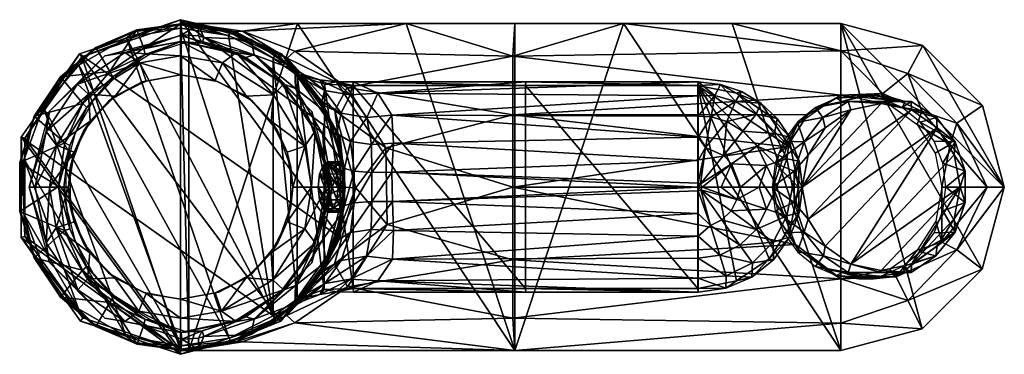
# Model space of a CAD drawing. Extents: x -21 to 106, y -22 to 22.
import ezdxf

# ---------------------------------------------------------------- set-up
doc = ezdxf.new("R2010")
doc.units = 0
for name, color, linetype in [('OBJECT__0', 253, 'CONTINUOUS'), ('OBJECT__2', 253, 'CONTINUOUS'), ('OBJECT__5', 253, 'CONTINUOUS'), ('OBJECT__7', 253, 'CONTINUOUS')]:
    doc.layers.add(name, color=color, linetype=linetype)

msp = doc.modelspace()

# ---------------------------------------------------------------- meshes
at = {"layer": 'OBJECT__0', "color": 253}
mesh = msp.add_polyface(dxfattribs=at)
corners = [(76.988297, -4.34674, 92.8414), (79.0121, -7.40128, 89.406303), (79.3256, -8.03949, 93.646202), (76.135399, 0, 92.547798), (84.8274, -11.7932, 92.32), (86.969597, -11.4585, 96.278297), (82.811501, -10.5487, 94.846603), (97.024902, -4.40332, 99.740601), (94.651703, -8.1262, 98.9235), (97.789803, -7.10375, 95.455498), (91.110497, -10.5693, 97.704102), (91.953102, -11.5501, 94.291), (97.803802, 0, 100.009003), (84.8274, 11.7932, 92.32), (80.576599, 9.3228, 90.434601), (82.828697, 10.5693, 94.852501), (91.127701, 10.5487, 97.709999), (95.250603, 9.75813, 94.975098), (90.240097, 12.0323, 93.8424), (94.613602, 8.03949, 98.910301), (86.969597, 11.4585, 96.278297), (98.856003, 5.45983, 95.4403), (96.950996, 4.34674, 99.715202), (79.287498, 8.1262, 93.633102), (77.871399, 5.16691, 88.600899), (76.914299, 4.40332, 92.816002), (93.423103, 14.5829, 98.061302), (103.029999, 10.4679, 107), (95.343903, 18.1733, 107), (99.739403, 8.19247, 98.066399), (84.827698, 21.007099, 107), (84.8274, 17.5075, 98.103699), (103.614998, 0, 100.310997), (105.830002, 0, 106.5), (93.413498, -14.5765, 98.074898), (99.744202, -8.08948, 98.144096), (102.963997, -10.558, 107), (95.270897, -18.211599, 107), (84.8274, -17.5075, 98.103699), (84.8274, -21.0023, 106.5), (15.0092, 21, 107), (42.938202, -21, 107), (1.04903, -21, 107), (56.890701, 21, 107), (70.851303, 21, 107), (42.930199, 21, 107), (28.9697, 21, 107), (1.04864, 21, 107), (0.000246, 21, 107), (-0.000001, -21, 107), (-12.6753, 16.7176, 107), (-20.029301, 6.26768, 107), (-12.5779, -16.8225, 107), (-20.016199, -6.35333, 107), (42.686699, -9.36233, 85.9748), (42.686699, 16.793301, 93.330498), (21.430201, -12.8095, 86.065201), (42.686699, -16.8577, 93.272903), (14.6677, -17.441799, 91.9599), (7.92766, -19.891899, 99.152199), (42.686699, 0, 83.647903), (42.686699, 9.2834, 86.004402), (7.93242, 20.018, 99.137199), (14.6956, 17.436701, 92.034203), (26.5483, -4.8365, 82.300903), (26.387501, 5.01551, 82.384903), (21.386999, 12.7747, 86.073997), (7.08938, -19.884199, 98.631798), (13.71, 16.556801, 89.439003), (19.8316, 9.83408, 82.528297), (7.0342, 19.9354, 98.428001), (22.515499, -0.108274, 79.7789), (19.762501, -9.88918, 82.577103), (13.6502, -16.521799, 89.511398), (6.57636, -19.806999, 96.675598), (12.5305, -16.968, 86.779099), (18.3615, -10.6359, 78.437202), (21.150801, -0.000122, 74.785301), (18.1644, 10.6177, 78.6334), (12.5302, 16.9659, 86.780197), (6.63627, 19.9739, 96.688904), (-12.9772, 17.115499), (-20.506201, 6.41678), (0, 21.5), (-20.4928, -6.50469), (-12.8773, -17.223101), (0, -21.5), (12.8773, -17.223101), (20.506201, 6.41678), (12.9772, 17.115499), (20.4928, -6.50469)]
mesh.append_faces([[corners[k] for k in face] for face in [(0, 1, 2), (0, 3, 1), (2, 1, 4), (4, 5, 6), (2, 4, 6), (7, 8, 9), (10, 5, 11), (12, 7, 9), (10, 11, 8), (9, 8, 11), (5, 4, 11), (13, 14, 15), (16, 17, 18), (19, 17, 16), (16, 18, 20), (12, 21, 22), (19, 21, 17), (21, 19, 22), (20, 18, 13), (14, 23, 15), (13, 15, 20), (23, 24, 25), (24, 23, 14), (25, 24, 3), (26, 27, 28), (29, 27, 26), (30, 31, 28), (31, 26, 28), (31, 13, 18), (29, 26, 17), (32, 33, 29), (21, 12, 32), (32, 29, 21), (17, 26, 18), (31, 18, 26), (29, 33, 27), (21, 29, 17), (34, 11, 4), (35, 36, 33), (34, 36, 35), (9, 32, 12), (35, 11, 34), (37, 38, 39), (37, 36, 34), (38, 34, 4), (11, 35, 9), (37, 34, 38), (9, 35, 32), (33, 32, 35), (30, 33, 36), (40, 41, 42), (27, 33, 28), (36, 37, 30), (28, 33, 30), (30, 37, 39), (43, 44, 39), (39, 44, 30), (43, 41, 45), (41, 43, 39), (46, 41, 40), (46, 45, 41), (47, 40, 42), (48, 47, 42), (48, 42, 49), (48, 49, 50), (49, 51, 50), (52, 53, 49), (49, 53, 51), (4, 1, 54), (31, 55, 13), (56, 57, 54), (4, 57, 38), (58, 41, 57), (39, 38, 41), (59, 41, 58), (42, 41, 59), (4, 54, 57), (1, 60, 54), (24, 60, 3), (60, 1, 3), (24, 14, 61), (24, 61, 60), (40, 62, 46), (61, 14, 13), (47, 62, 40), (45, 46, 55), (62, 63, 46), (45, 55, 43), (55, 31, 43), (55, 61, 13), (44, 43, 31), (44, 31, 30), (41, 38, 57), (58, 57, 56), (56, 54, 64), (54, 60, 64), (64, 60, 65), (60, 61, 65), (65, 61, 66), (66, 61, 55), (66, 55, 63), (55, 46, 63), (67, 49, 42), (66, 63, 68), (66, 68, 69), (62, 47, 70), (70, 68, 62), (69, 71, 65), (63, 62, 68), (47, 48, 70), (66, 69, 65), (64, 65, 71), (72, 64, 71), (64, 72, 56), (56, 72, 73), (74, 67, 73), (67, 58, 73), (74, 49, 67), (58, 67, 59), (67, 42, 59), (73, 75, 74), (72, 76, 75), (56, 73, 58), (75, 73, 72), (71, 77, 76), (76, 72, 71), (69, 78, 77), (77, 71, 69), (78, 68, 79), (78, 69, 68), (79, 70, 80), (79, 68, 70), (70, 48, 80), (81, 50, 51), (82, 81, 51), (50, 81, 83), (48, 50, 83), (51, 53, 82), (53, 52, 84), (84, 82, 53), (49, 85, 52), (84, 52, 85), (49, 86, 85), (86, 84, 85), (87, 82, 86), (84, 86, 82), (83, 88, 89), (81, 82, 87), (90, 88, 83), (81, 87, 90), (90, 83, 81), (80, 89, 79), (83, 80, 48), (90, 77, 88), (78, 89, 88), (87, 74, 75), (76, 87, 75), (49, 74, 86), (87, 86, 74), (77, 90, 76), (87, 76, 90), (89, 78, 79), (77, 78, 88), (80, 83, 89)]])
at = {"layer": 'OBJECT__2', "color": 253}
mesh = msp.add_polyface(dxfattribs=at)
corners = [(-16.8363, 0, 110.295998), (-14.3983, 0, 113.192001), (-15.9704, -5.25089, 110.295998), (-4.43127, -13.6913, 113.192001), (0.000002, -14.3983, 113.192001), (0.000002, -16.8363, 110.295998), (-8.45603, -11.6649, 113.192001), (-5.36191, -15.9631, 110.295998), (-11.945, -11.8333, 110.295998), (0.000003, -18.6975, 107), (-11.649, -8.46722, 113.192001), (-13.6934, -4.45541, 113.192001), (-13.2203, -13.2238, 107), (-18.700001, 0, 107), (-17.273701, -7.16362, 107), (-7.15248, -17.277599, 107), (0.000002, 16.8363, 110.295998), (0.000002, 14.3983, 113.192001), (-5.25089, 15.9704, 110.295998), (-13.6721, 4.48236, 113.192001), (-11.6354, 8.47652, 113.192001), (-15.9631, 5.36191, 110.295998), (-11.8333, 11.945, 110.295998), (-8.42337, 11.671, 113.192001), (-4.42902, 13.6115, 113.192001), (-13.2297, 13.2151, 107), (0.000003, 18.6984, 107), (-7.17007, 17.270901, 107), (-17.2817, 7.14315, 107), (16.8363, 0, 110.295998), (14.3983, 0, 113.192001), (15.9704, 5.25089, 110.295998), (4.43127, 13.6913, 113.192001), (8.45604, 11.6649, 113.192001), (5.36191, 15.9631, 110.295998), (11.945, 11.8333, 110.295998), (11.6491, 8.46722, 113.192001), (13.6934, 4.45541, 113.192001), (13.2127, 13.2318, 107), (18.697701, -0.000001, 107), (17.275999, 7.15674, 107), (7.14389, 17.280701, 107), (-14.1794, 2.49169, 135.626999), (-12.4759, 7.19277, 135.626999), (-9.26288, 11.0294, 135.626999), (-4.93056, 13.4948, 135.626999), (0.000002, 14.3983, 135.626999), (-14.1771, -2.50733, 135.626999), (-12.4573, -7.20769, 135.626999), (-9.24839, -11.0297, 135.626999), (-4.90556, -13.4644, 135.626999), (0.000002, -14.3983, 135.626999), (4.90557, 13.4644, 135.626999), (14.1771, 2.50733, 135.626999), (9.24839, 11.0297, 135.626999), (11.6354, -8.47652, 113.192001), (9.26289, -11.0294, 135.626999), (12.4759, -7.19277, 135.626999), (14.1794, -2.49169, 135.626999), (13.6721, -4.48236, 113.192001), (4.42903, -13.6115, 113.192001), (4.93056, -13.4948, 135.626999), (8.42337, -11.671, 113.192001), (12.4573, 7.20769, 135.626999), (13.2271, -13.2154, 107), (5.25089, -15.9704, 110.295998), (11.8333, -11.945, 110.295998), (15.9631, -5.36191, 110.295998), (7.15394, -17.2775, 107), (17.2749, -7.15956, 107), (0.000002, 19.450001, 107), (9.7335, 16.8384, 107), (-19.450001, 0, 107), (-16.8477, -9.7158, 107), (-16.8384, 9.7335, 107), (-9.7158, 16.8477, 107), (16.8477, 9.7158, 107), (19.450001, 0, 107), (16.8384, -9.7335, 107), (9.71581, -16.8477, 107), (-9.73349, -16.8384, 107)]
mesh.append_faces([[corners[k] for k in face] for face in [(0, 1, 2), (3, 4, 5), (6, 7, 8), (7, 6, 3), (7, 3, 5), (9, 7, 5), (2, 10, 8), (10, 2, 11), (12, 2, 8), (2, 1, 11), (13, 0, 14), (0, 2, 14), (2, 12, 14), (15, 12, 8), (6, 8, 10), (8, 7, 15), (9, 15, 7), (16, 17, 18), (19, 1, 0), (20, 21, 22), (21, 20, 19), (21, 19, 0), (13, 21, 0), (18, 23, 22), (23, 18, 24), (25, 18, 22), (18, 17, 24), (26, 16, 27), (16, 18, 27), (18, 25, 27), (28, 25, 22), (20, 22, 23), (22, 21, 28), (13, 28, 21), (29, 30, 31), (32, 17, 16), (33, 34, 35), (34, 33, 32), (34, 32, 16), (26, 34, 16), (31, 36, 35), (36, 31, 37), (38, 31, 35), (31, 30, 37), (39, 29, 40), (29, 31, 40), (31, 38, 40), (41, 38, 35), (33, 35, 36), (35, 34, 41), (26, 41, 34), (42, 1, 19), (19, 20, 43), (43, 42, 19), (23, 44, 20), (43, 20, 44), (45, 23, 24), (23, 45, 44), (46, 45, 24), (46, 24, 17), (42, 47, 1), (48, 11, 47), (1, 47, 11), (48, 10, 11), (10, 49, 6), (49, 10, 48), (50, 3, 6), (6, 49, 50), (50, 51, 3), (51, 4, 3), (32, 52, 46), (30, 53, 37), (54, 33, 36), (55, 56, 57), (58, 59, 57), (60, 61, 62), (56, 62, 61), (51, 60, 4), (60, 51, 61), (55, 57, 59), (55, 62, 56), (30, 58, 53), (30, 59, 58), (37, 53, 63), (54, 36, 63), (37, 63, 36), (52, 32, 33), (54, 52, 33), (46, 17, 32), (64, 65, 66), (55, 67, 66), (62, 66, 65), (5, 68, 9), (29, 39, 67), (59, 67, 55), (29, 59, 30), (62, 65, 60), (67, 59, 29), (5, 4, 65), (65, 64, 68), (4, 60, 65), (5, 65, 68), (69, 64, 66), (55, 66, 62), (66, 67, 69), (39, 69, 67), (27, 70, 26), (70, 71, 41), (72, 28, 13), (72, 14, 73), (72, 74, 28), (75, 25, 74), (74, 25, 28), (70, 27, 75), (75, 27, 25), (70, 41, 26), (76, 38, 71), (71, 38, 41), (77, 40, 76), (76, 40, 38), (77, 69, 39), (77, 39, 40), (77, 78, 69), (79, 64, 78), (78, 64, 69), (9, 68, 79), (79, 68, 64), (9, 80, 15), (73, 12, 80), (80, 12, 15), (72, 13, 14), (73, 14, 12)]])
at = {"layer": 'OBJECT__5', "color": 253}
mesh = msp.add_polyface(dxfattribs=at)
corners = [(0.050956, 20.855499, 137.923996), (0.016661, 20.975201, 109.125), (2.30814, 20.869699, 108.000999), (-8.71162, 14.1672, 115.725998), (-4.56224, 17.0268, 113.695999), (-9.08054, 14.8545, 113.588997), (-12.5763, 10.7269, 115.305), (0.087126, 18.679199, 111.421997), (-4.7304, 17.827299, 111.455002), (0.145695, 19.541, 109.061996), (2.78824, 18.478901, 110.099998), (2.30814, 19.429701, 108.000999), (2.96514, 19.2248, 108), (-11.1954, 11.1539, 134.020004), (-7.93777, 14.6029, 134.399994), (-3.92131, 17.119499, 134.867004), (0.584493, 18.5592, 135.391006), (-5.61194, 20.2076, 111.887001), (-10.8792, 17.9065, 114.472), (-5.79367, 20.0217, 137.278), (-11.185, 17.5762, 136.636993), (-6.95281, 19.188101, 137.572998), (-0.003298, 20.4053, 138.417999), (6.15, 19.450001, 139.166), (11.8917, -16.567801, 139.863998), (-13.0783, 15.6726, 136.828003), (-0.003426, -20.4053, 138.417999), (-17.653, 10.2604, 136.272003), (6.24339, -19.420099, 139.177002)]
mesh.append_faces([[corners[k] for k in face] for face in [(0, 1, 2), (3, 4, 5), (5, 6, 3), (7, 8, 4), (5, 4, 8), (7, 9, 8), (10, 11, 9), (11, 10, 12), (9, 7, 10), (3, 13, 14), (14, 15, 4), (4, 3, 14), (4, 15, 7), (15, 16, 7), (16, 10, 7), (2, 11, 12), (5, 17, 18), (9, 2, 1), (17, 5, 8), (17, 8, 1), (8, 9, 1), (9, 11, 2), (19, 20, 18), (19, 17, 0), (17, 19, 18), (0, 17, 1), (20, 19, 21), (21, 19, 22), (19, 0, 22), (0, 23, 22), (21, 22, 24), (25, 26, 27), (28, 25, 21)]])
mesh = msp.add_polyface(dxfattribs=at)
corners = [(18.3262, 2.81578, 122.815002), (17.855301, 1.64123, 121.709), (19.599701, -2.80665, 125.805), (17.686001, 0, 121.311996), (18.959499, 3.25, 124.302002), (20.232901, 0, 127.292), (20.8974, 1.67422, 120.456001), (19.153999, 0, 120.686996), (17.809401, 11.0024, 128.550995), (14.667, 15.0365, 107.986), (18.6681, 9.63594, 107.982002), (15.5217, 14.0183, 131.182007), (19.7915, 6.82865, 128.287994), (18.469299, 2.94584, 110.082001), (18.4629, -2.93205, 110.082001), (19.465401, -0.005011, 107.981003), (16.593599, 8.51289, 110.084), (18.257099, 6.74626, 107.982002), (14.7805, 12.6577, 107.986), (13.1277, 13.2382, 110.087997), (17.9433, 5.08462, 124.975998), (18.3067, 3.6334, 121.251999), (16.6784, 8.2392, 137.238998), (12.7235, 13.5606, 136.779007), (17.1245, 7.30244, 135.104004), (17.861401, 5.24964, 134.251999), (18.131901, 10.9678, 132.427002), (20.059, 6.86915, 131.376007), (15.9663, 13.7929, 135.529999), (20.634199, 9.47617, 134.960007), (18.5047, 12.3831, 136.934998), (14.9698, 14.3632, 140.238007), (14.9718, -14.4104, 140.238007), (11.8917, 16.567699, 139.863998), (11.8917, -16.567801, 139.863998), (-0.003298, 20.4053, 138.417999), (6.15, 19.450001, 139.166), (18.4709, 13.2246, 140.664001), (18.451099, -13.1816, 140.660995)]
mesh.append_faces([[corners[k] for k in face] for face in [(0, 1, 2), (2, 1, 3), (4, 0, 5), (6, 1, 0), (3, 1, 7), (8, 9, 10), (8, 11, 9), (12, 8, 10), (13, 14, 15), (16, 13, 17), (15, 17, 13), (16, 18, 19), (18, 16, 17), (20, 21, 13), (19, 22, 16), (23, 22, 19), (24, 20, 16), (16, 22, 24), (7, 14, 13), (13, 21, 7), (24, 25, 20), (13, 16, 20), (10, 18, 17), (10, 9, 18), (26, 11, 8), (27, 26, 8), (11, 26, 28), (26, 29, 30), (28, 26, 30), (31, 32, 33), (34, 35, 36), (31, 37, 38), (36, 33, 34)]])
mesh = msp.add_polyface(dxfattribs=at)
corners = [(12.2064, 16.9377, 139.401993), (14.667, 15.0365, 107.986), (13.6921, 15.7625, 135.113998), (15.5217, 14.0183, 131.182007), (6.42937, 19.8501, 138.748993), (9.05783, 18.948601, 107.992996), (2.30814, 20.869699, 108.000999), (0.050956, 20.855499, 137.923996), (9.4697, 16.996, 107.992996), (8.36991, 16.6609, 110.094002), (13.1277, 13.2382, 110.087997), (14.7805, 12.6577, 107.986), (2.96514, 19.2248, 108), (2.78824, 18.478901, 110.099998), (12.7235, 13.5606, 136.779007), (0.584493, 18.5592, 135.391006), (7.1897, 17.1304, 136.134995), (11.8917, 16.567699, 139.863998), (14.0098, 15.5549, 139.671005), (14.9698, 14.3632, 140.238007), (18.4709, 13.2246, 140.664001), (17.8822, 13.7879, 140.141006), (20.0107, 13.5159, 140.399994), (15.8698, 14.4209, 139.897003), (6.15, 19.450001, 139.166), (15.9663, 13.7929, 135.529999), (18.5047, 12.3831, 136.934998)]
mesh.append_faces([[corners[k] for k in face] for face in [(0, 1, 2), (3, 2, 1), (0, 4, 5), (0, 5, 1), (5, 4, 6), (4, 7, 6), (8, 9, 10), (10, 11, 8), (8, 12, 9), (12, 13, 9), (14, 10, 9), (13, 15, 16), (16, 14, 9), (13, 16, 9), (1, 8, 11), (6, 12, 5), (1, 5, 8), (5, 12, 8), (17, 18, 19), (20, 21, 22), (23, 21, 19), (20, 19, 21), (17, 0, 18), (19, 18, 23), (17, 4, 0), (4, 17, 24), (24, 7, 4), (2, 3, 25), (25, 23, 18), (0, 2, 18), (25, 18, 2), (26, 21, 23), (23, 25, 26)]])
mesh = msp.add_polyface(dxfattribs=at)
corners = [(-15.7054, 0.052438, 116.839996), (-14.9903, -0.00158, 118.797997), (-14.2263, 5.35035, 118.424004), (-12.0435, 10.2008, 117.356003), (-14.8802, 5.67195, 116.434998), (-12.5763, 10.7269, 115.305), (-8.71162, 14.1672, 115.725998), (-14.6931, -2.37854, 133.613007), (-14.6918, 2.38422, 133.613007), (-13.4992, 6.9934, 133.751999), (-11.1954, 11.1539, 134.020004), (-20.676201, 3.13693, 119.278999), (-18.834801, 9.1091, 118.375999), (-9.08054, 14.8545, 113.588997), (-15.4362, 14.145, 116.708), (-20.6737, -3.15868, 119.278), (-10.8792, 17.9065, 114.472), (-20.600599, 3.00482, 135.516998), (-18.9062, 8.71861, 135.718994), (-15.6815, 13.704, 136.102005), (-11.185, 17.5762, 136.636993), (-20.6068, -2.96699, 135.516006), (-20.106501, 3.58007, 135.973999), (-17.653, 10.2604, 136.272003), (-13.0783, 15.6726, 136.828003), (-6.95281, 19.188101, 137.572998)]
mesh.append_faces([[corners[k] for k in face] for face in [(0, 1, 2), (3, 4, 2), (0, 2, 4), (5, 3, 6), (3, 5, 4), (1, 7, 8), (8, 9, 2), (2, 1, 8), (10, 3, 9), (2, 9, 3), (10, 6, 3), (4, 11, 0), (4, 5, 12), (5, 13, 14), (11, 15, 0), (4, 12, 11), (14, 12, 5), (14, 13, 16), (17, 11, 18), (15, 11, 17), (18, 12, 19), (11, 12, 18), (14, 20, 19), (19, 12, 14), (14, 16, 20), (21, 17, 22), (18, 22, 17), (19, 23, 18), (22, 18, 23), (24, 19, 20), (19, 24, 23), (25, 24, 20)]])
mesh = msp.add_polyface(dxfattribs=at)
corners = [(17.8598, -1.63405, 121.720001), (20.9034, -1.66126, 120.435997), (18.3262, -2.81856, 122.815002), (17.686001, 0, 121.311996), (19.153999, 0, 120.686996), (18.959499, -3.25, 124.302002), (19.599701, -2.80665, 125.805), (18.6724, -9.62414, 107.982002), (17.797501, -11.0076, 128.563995), (19.754101, -6.82104, 128.244003), (14.6756, -15.0247, 107.986), (15.5168, -13.9954, 131.225006), (18.2535, -6.75608, 107.982002), (19.465401, -0.005011, 107.981003), (18.4629, -2.93205, 110.082001), (16.65, -8.52466, 110.084), (14.7727, -12.6668, 107.986), (13.1698, -13.2692, 110.087997), (16.6784, -8.2392, 137.238998), (18.3064, -3.63515, 121.253998), (17.9433, -5.08462, 124.975998), (17.1315, -7.24912, 135.285995), (12.727, -13.5574, 136.779007), (17.8001, -5.44624, 134.835007), (20.0182, -13.4539, 140.352005), (17.9039, -13.8092, 140.095001), (18.451099, -13.1816, 140.660995), (18.152, -10.9549, 132.403), (20.0595, -6.8624, 131.425003), (15.9564, -13.8158, 135.509003), (20.6285, -9.45675, 134.949997), (18.5257, -12.3926, 136.931), (15.8822, -14.566, 139.848999), (-6.95281, 19.188101, 137.572998), (11.8917, -16.567801, 139.863998), (6.24339, -19.420099, 139.177002), (11.8917, 16.567699, 139.863998), (14.9718, -14.4104, 140.238007), (14.9698, 14.3632, 140.238007)]
mesh.append_faces([[corners[k] for k in face] for face in [(0, 1, 2), (3, 4, 0), (5, 3, 0), (5, 6, 3), (2, 5, 0), (7, 8, 9), (8, 10, 11), (8, 7, 10), (12, 13, 14), (12, 15, 16), (15, 12, 14), (16, 15, 17), (17, 15, 18), (14, 19, 20), (15, 21, 18), (17, 18, 22), (20, 23, 21), (15, 20, 21), (14, 20, 15), (14, 4, 19), (7, 12, 16), (10, 7, 16), (24, 25, 26), (8, 11, 27), (9, 8, 28), (27, 11, 29), (30, 29, 31), (27, 28, 8), (27, 29, 30), (25, 31, 32), (33, 34, 35), (36, 37, 34), (26, 37, 38)]])
mesh = msp.add_polyface(dxfattribs=at)
corners = [(2.30814, -20.869699, 108.000999), (0.016665, -20.9751, 109.125), (0.050956, -20.855499, 137.923996), (0.145695, -19.541, 109.061996), (2.78824, -18.478901, 110.099998), (0.087126, -18.679199, 111.421997), (2.30814, -19.429701, 108.000999), (-9.11469, -14.8268, 113.606003), (-4.75122, -17.820299, 111.464996), (-4.55228, -17.015499, 113.692001), (-8.68123, -14.1396, 115.710999), (-12.6182, -10.667, 115.324997), (-7.92779, -14.5902, 134.401001), (-11.1981, -11.1484, 134.020004), (-12.0309, -10.2098, 117.349998), (-3.89295, -17.055401, 134.869995), (0.585661, -18.559601, 135.367004), (2.96513, -19.2248, 108), (-5.60097, -20.209499, 111.882004), (-10.8735, -17.9076, 114.469002), (-11.2189, -17.5548, 136.632996), (-5.83376, -20.0103, 137.272995), (-6.98515, -19.1775, 137.569), (-13.1136, -15.6459, 136.824005), (-0.003426, -20.4053, 138.417999), (6.43367, -19.8487, 138.748993), (-17.653, 10.2604, 136.272003), (6.24339, -19.420099, 139.177002), (-13.0783, 15.6726, 136.828003)]
mesh.append_faces([[corners[k] for k in face] for face in [(0, 1, 2), (3, 4, 5), (3, 6, 4), (7, 8, 9), (10, 7, 9), (5, 8, 3), (5, 9, 8), (11, 7, 10), (10, 12, 13), (13, 14, 10), (15, 12, 9), (10, 9, 12), (9, 5, 15), (16, 15, 5), (5, 4, 16), (0, 17, 6), (1, 0, 3), (7, 18, 8), (7, 19, 18), (3, 0, 6), (1, 3, 8), (8, 18, 1), (19, 20, 21), (21, 2, 18), (18, 19, 21), (2, 1, 18), (20, 22, 21), (22, 20, 23), (21, 22, 24), (21, 24, 2), (25, 2, 24), (22, 26, 24), (27, 24, 28)]])
mesh = msp.add_polyface(dxfattribs=at)
corners = [(20.0639, -1.61622, 126.894997), (20.232901, 0, 127.292), (18.3262, 2.81578, 122.815002), (20.060499, 1.60261, 126.887001), (18.959499, 3.25, 124.302002), (19.5998, 2.79202, 125.806), (20.9447, 0, 126.988998), (20.7029, 3.2492, 123.481003), (17.855301, 1.64123, 121.709), (20.9694, 0, 119.914001), (19.153999, 0, 120.686996), (20.8974, 1.67422, 120.456001), (20.7703, 2.82035, 121.778), (20.757099, 2.86032, 125.212997), (20.880699, 1.67926, 126.508003), (19.7915, 6.82865, 128.287994), (18.6681, 9.63594, 107.982002), (20.747299, 3.31565, 107.978996), (20.807199, 2.32644, 129.059006), (18.257099, 6.74626, 107.982002), (19.465401, -0.005011, 107.981003), (22.1712, 13.0498, 141.113998), (18.4709, 13.2246, 140.664001), (20.0107, 13.5159, 140.399994), (20.059, 6.86915, 131.376007), (21.0406, 2.39358, 131.753998), (21.7677, 11.8235, 138.158997), (18.5047, 12.3831, 136.934998), (20.634199, 9.47617, 134.960007), (17.809401, 11.0024, 128.550995), (21.820999, 5.82745, 134.225006), (17.8822, 13.7879, 140.141006), (18.131901, 10.9678, 132.427002)]
mesh.append_faces([[corners[k] for k in face] for face in [(0, 1, 2), (1, 3, 4), (4, 3, 5), (6, 3, 1), (4, 7, 2), (8, 9, 10), (11, 9, 8), (2, 12, 11), (2, 7, 12), (4, 5, 13), (13, 7, 4), (3, 14, 5), (13, 5, 14), (6, 14, 3), (15, 16, 17), (13, 14, 18), (7, 17, 12), (12, 17, 11), (15, 7, 18), (18, 7, 13), (17, 7, 15), (9, 11, 17), (17, 19, 20), (17, 16, 19), (21, 22, 23), (24, 18, 25), (26, 27, 28), (18, 24, 15), (29, 15, 24), (24, 30, 28), (26, 23, 31), (32, 24, 28), (31, 27, 26)]])
mesh = msp.add_polyface(dxfattribs=at)
corners = [(20.7749, -2.81746, 121.765999), (20.7029, -3.24931, 123.487), (18.3262, -2.81856, 122.815002), (19.599701, -2.80665, 125.805), (18.959499, -3.25, 124.302002), (20.751699, -2.86774, 125.194), (20.874001, -1.69905, 126.491997), (20.9447, 0, 126.988998), (20.232901, 0, 127.292), (20.0639, -1.61622, 126.894997), (20.9034, -1.66126, 120.435997), (17.8598, -1.63405, 121.720001), (20.9694, 0, 119.914001), (19.153999, 0, 120.686996), (18.3262, 2.81578, 122.815002), (20.7477, -3.31018, 107.978996), (18.6724, -9.62414, 107.982002), (19.754101, -6.82104, 128.244003), (20.747299, 3.31565, 107.978996), (20.806499, -2.32967, 129.022003), (20.807199, 2.32644, 129.059006), (19.465401, -0.005011, 107.981003), (18.2535, -6.75608, 107.982002), (22.1712, -13.0498, 141.113998), (20.0182, -13.4539, 140.352005), (18.451099, -13.1816, 140.660995), (21.042101, -2.38385, 131.761993), (20.0595, -6.8624, 131.425003), (17.9039, -13.8092, 140.095001), (21.811501, -11.8286, 138.169998), (18.5257, -12.3926, 136.931), (18.152, -10.9549, 132.403), (21.814301, -5.83084, 134.25), (20.6285, -9.45675, 134.949997), (18.4709, 13.2246, 140.664001)]
mesh.append_faces([[corners[k] for k in face] for face in [(0, 1, 2), (3, 4, 5), (6, 3, 5), (5, 4, 1), (7, 8, 9), (7, 9, 6), (3, 6, 9), (2, 1, 4), (2, 10, 0), (10, 11, 12), (12, 11, 13), (9, 14, 3), (10, 15, 0), (16, 17, 15), (15, 12, 18), (5, 19, 6), (17, 1, 15), (15, 1, 0), (5, 1, 19), (19, 1, 17), (19, 20, 7), (15, 21, 22), (16, 15, 22), (15, 18, 21), (23, 24, 25), (26, 17, 27), (28, 29, 30), (29, 28, 24), (17, 26, 19), (27, 31, 32), (32, 31, 33), (34, 23, 25)]])
mesh = msp.add_polyface(dxfattribs=at)
corners = [(20.806499, -2.32967, 129.022003), (20.9447, 0, 126.988998), (20.874001, -1.69905, 126.491997), (20.7477, -3.31018, 107.978996), (20.9034, -1.66126, 120.435997), (20.9694, 0, 119.914001), (20.807199, 2.32644, 129.059006), (20.880699, 1.67926, 126.508003), (22.1712, 13.0498, 141.113998), (20.0107, 13.5159, 140.399994), (22.225201, 13.4998, 140.669006), (22.1712, -13.0498, 141.113998), (22.225201, -13.4998, 140.669006), (20.0182, -13.4539, 140.352005), (21.0406, 2.39358, 131.753998), (21.042101, -2.38385, 131.761993), (21.7677, 11.8235, 138.158997), (25.3367, 12.0729, 139.084), (25.323601, -12.0674, 139.080002), (23.9345, 8.93369, 136.792999), (21.820999, 5.82745, 134.225006), (20.059, 6.86915, 131.376007), (22.304701, 2.04121, 134.197006), (20.0595, -6.8624, 131.425003), (22.3046, -2.03244, 134.197006), (21.814301, -5.83084, 134.25), (24.5124, 5.44587, 136.031006), (20.634199, 9.47617, 134.960007), (24.559799, 1.87593, 135.729004), (24.5574, -1.87034, 135.727997), (24.500299, -5.44892, 136.037994), (18.5257, -12.3926, 136.931), (21.811501, -11.8286, 138.169998), (23.903799, -8.90751, 136.787003), (20.6285, -9.45675, 134.949997), (27.2195, -9.27745, 137.625), (18.4709, 13.2246, 140.664001)]
mesh.append_faces([[corners[k] for k in face] for face in [(0, 1, 2), (3, 4, 5), (6, 7, 1), (8, 9, 10), (11, 12, 13), (14, 0, 15), (10, 16, 17), (12, 18, 13), (6, 0, 14), (19, 17, 16), (14, 20, 21), (15, 22, 14), (15, 23, 24), (14, 22, 20), (15, 24, 22), (24, 23, 25), (19, 20, 26), (20, 19, 27), (26, 22, 28), (22, 26, 20), (24, 28, 22), (29, 28, 24), (30, 29, 25), (31, 32, 33), (34, 33, 30), (10, 9, 16), (27, 19, 16), (25, 29, 24), (34, 30, 25), (31, 33, 34), (35, 33, 32), (32, 13, 18), (11, 36, 8)]])
mesh = msp.add_polyface(dxfattribs=at)
corners = [(23.9345, 8.93369, 136.792999), (27.1364, 9.23882, 137.645004), (25.3367, 12.0729, 139.084), (24.5574, -1.87034, 135.727997), (27.1359, 1.88784, 136.266006), (24.559799, 1.87593, 135.729004), (24.500299, -5.44892, 136.037994), (27.204399, -1.87709, 136.253998), (23.903799, -8.90751, 136.787003), (27.334499, -5.60468, 136.744003), (24.5124, 5.44587, 136.031006), (27.3431, 5.62603, 136.695999), (27.2195, -9.27745, 137.625), (21.811501, -11.8286, 138.169998), (25.323601, -12.0674, 139.080002), (22.225201, 13.4998, 140.669006), (44.307701, 13.0498, 143.804993), (22.1712, 13.0498, 141.113998), (44.361599, 13.5, 143.311005), (66.444099, 13.0498, 146.496002), (44.307598, -13.0498, 143.804993), (66.444099, -13.0498, 146.496002), (22.1712, -13.0498, 141.113998), (44.361599, -13.5, 143.311005), (22.225201, -13.4998, 140.669006), (66.4981, -13.4998, 146.050995), (66.4981, 13.4998, 146.050995), (66.492599, -3.41645, 141.235992), (66.492996, -6.31367, 141.587997), (66.495499, -11.7006, 143.740005), (66.492104, -0.000067, 141.003006), (66.492302, 3.40435, 141.149002), (66.492699, 6.3984, 141.576996), (66.495598, 11.7183, 143.753006)]
mesh.append_faces([[corners[k] for k in face] for face in [(0, 1, 2), (3, 4, 5), (6, 7, 3), (8, 9, 6), (1, 10, 11), (1, 0, 10), (11, 5, 4), (11, 10, 5), (4, 3, 7), (6, 9, 7), (8, 12, 9), (13, 14, 12), (15, 16, 17), (16, 15, 18), (19, 16, 18), (16, 20, 17), (21, 20, 16), (20, 22, 17), (23, 24, 22), (20, 23, 22), (25, 23, 20), (26, 18, 2), (27, 7, 9), (28, 9, 12), (29, 12, 14), (24, 23, 14), (14, 25, 29), (14, 23, 25), (4, 7, 30), (4, 31, 11), (11, 32, 1), (33, 2, 1), (18, 15, 2)]])
mesh = msp.add_polyface(dxfattribs=at)
corners = [(66.444099, 13.0498, 146.496002), (44.361599, 13.5, 143.311005), (66.4981, 13.4998, 146.050995), (66.444099, -13.0498, 146.496002), (44.307701, 13.0498, 143.804993), (66.807404, 0.389877, 141.044006), (66.492104, 0.50001, 140.998001), (66.492104, -0.000067, 141.003006), (66.495598, 11.7183, 143.753006), (27.1364, 9.23882, 137.645004), (66.494003, 9.09893, 142.421005), (25.3367, 12.0729, 139.084), (27.1359, 1.88784, 136.266006), (66.492302, 3.40435, 141.149002), (27.3431, 5.62603, 136.695999), (66.492699, 6.3984, 141.576996), (71.409302, 12.0525, 147.100006), (69.3517, 13.1861, 146.350006), (72.0793, 12.2688, 146.681), (66.991997, 0, 141.067001), (70.788803, 2.984, 141.869995), (71.939499, 0, 142.067001), (69.470398, 0, 141.542999), (67.4338, 5.08439, 141.473999), (71.271797, 10.9764, 144.494003), (68.658302, 11.7551, 144.184998), (68.156998, 9.00044, 142.539001), (70.171898, 8.41561, 142.774002), (69.757103, 4.06924, 141.746002), (72.247101, 7.18904, 143.018005)]
mesh.append_faces([[corners[k] for k in face] for face in [(0, 1, 2), (0, 3, 4), (5, 6, 7), (8, 9, 10), (2, 11, 8), (12, 6, 13), (14, 13, 15), (12, 7, 6), (15, 10, 9), (16, 17, 18), (16, 0, 17), (0, 2, 17), (5, 19, 20), (21, 20, 22), (13, 6, 23), (15, 13, 23), (17, 24, 18), (17, 25, 24), (25, 26, 24), (2, 25, 17), (23, 27, 26), (10, 15, 26), (23, 5, 28), (6, 5, 23), (29, 27, 28), (5, 20, 28), (19, 22, 20), (15, 23, 26), (10, 25, 8), (27, 23, 28), (10, 26, 25), (2, 8, 25), (26, 27, 24)]])
mesh = msp.add_polyface(dxfattribs=at)
corners = [(66.845001, -0.355274, 141.048996), (66.991997, 0, 141.067001), (66.492104, -0.000067, 141.003006), (66.492104, -0.499492, 141.018997), (75.603104, -9.22603, 147.610001), (71.402702, -12.0558, 147.098999), (66.444099, 13.0498, 146.496002), (66.444099, -13.0498, 146.496002), (66.4981, -13.4998, 146.050995), (44.307598, -13.0498, 143.804993), (70.060699, -13.0196, 146.470001), (73.370003, -11.6073, 146.858994), (70.098, -11.4079, 144.356003), (66.493896, -9.15186, 142.354004), (66.495499, -11.7006, 143.740005), (68.063698, -4.94194, 141.546997), (66.492996, -6.31367, 141.587997), (69.266602, -8.74184, 142.669006), (69.542297, -4.2293, 141.720993), (71.472298, -1.62186, 141.955002), (69.470398, 0, 141.542999), (73.472198, -9.7378, 144.755005), (66.492599, -3.41645, 141.235992), (71.869102, -7.47271, 142.973999), (70.7173, -3.08297, 141.860992), (71.939499, 0, 142.067001), (66.807404, 0.389877, 141.044006), (27.204399, -1.87709, 136.253998), (27.2195, -9.27745, 137.625), (27.334499, -5.60468, 136.744003)]
mesh.append_faces([[corners[k] for k in face] for face in [(0, 1, 2), (2, 3, 0), (4, 5, 6), (7, 6, 5), (8, 9, 7), (10, 11, 12), (12, 13, 14), (14, 10, 12), (15, 16, 17), (10, 14, 8), (18, 0, 15), (0, 3, 15), (19, 20, 1), (13, 17, 16), (12, 17, 13), (12, 21, 17), (15, 22, 16), (17, 23, 15), (3, 22, 15), (18, 24, 0), (23, 18, 15), (1, 0, 19), (19, 0, 24), (20, 19, 25), (1, 26, 2), (3, 2, 27), (16, 28, 13), (28, 14, 13), (22, 29, 16), (3, 27, 22), (7, 5, 10), (8, 7, 10)]])
mesh = msp.add_polyface(dxfattribs=at)
corners = [(75.603104, -9.22603, 147.610001), (66.444099, 13.0498, 146.496002), (78.408401, -4.9958, 147.951004), (76.151497, -7.08751, 145.074005), (73.472198, -9.7378, 144.755005), (76.172897, -9.3444, 147.188004), (78.286003, -6.42224, 147.436005), (77.872002, -3.7249, 145.281006), (79.492599, -3.31454, 147.582001), (79.899803, 0, 147.632004), (78.597099, 0, 145.494003), (73.370003, -11.6073, 146.858994), (75.263702, -2.86195, 143.382004), (73.936501, -5.44339, 143.218994), (74.344101, 0, 142.834), (71.472298, -1.62186, 141.955002), (71.939499, 0, 142.067001), (70.098, -11.4079, 144.356003), (71.869102, -7.47271, 142.973999), (69.266602, -8.74184, 142.669006), (76.619698, 0, 143.927994), (70.7173, -3.08297, 141.860992), (69.542297, -4.2293, 141.720993), (71.402702, -12.0558, 147.098999), (70.060699, -13.0196, 146.470001), (79.395599, -0.010032, 148.070999), (75.288597, 2.78175, 143.386993)]
mesh.append_faces([[corners[k] for k in face] for face in [(0, 1, 2), (3, 4, 5), (3, 5, 6), (6, 7, 3), (6, 8, 7), (9, 10, 8), (5, 4, 11), (12, 13, 7), (14, 15, 12), (16, 15, 14), (11, 4, 17), (13, 3, 7), (4, 18, 19), (8, 10, 7), (18, 3, 13), (20, 7, 10), (15, 21, 12), (4, 3, 18), (13, 22, 18), (7, 20, 12), (13, 21, 22), (14, 12, 20), (12, 21, 13), (6, 2, 8), (0, 6, 5), (6, 0, 2), (11, 23, 0), (0, 5, 11), (11, 24, 23), (25, 8, 2), (8, 25, 9), (14, 26, 16), (14, 20, 26)]])
mesh = msp.add_polyface(dxfattribs=at)
corners = [(78.416603, 4.97622, 147.951996), (71.409302, 12.0525, 147.100006), (75.6203, 9.20819, 147.612), (66.444099, 13.0498, 146.496002), (78.408401, -4.9958, 147.951004), (79.395599, -0.010032, 148.070999), (79.488297, 3.31227, 147.582001), (79.899803, 0, 147.632004), (78.286697, 6.42123, 147.436005), (76.6539, 8.80934, 147.237), (74.5522, 10.787, 146.981995), (72.0793, 12.2688, 146.681), (72.247101, 7.18904, 143.018005), (69.757103, 4.06924, 141.746002), (74.062401, 5.26825, 143.235001), (77.904404, 3.62086, 145.285995), (76.619698, 0, 143.927994), (78.597099, 0, 145.494003), (75.288597, 2.78175, 143.386993), (71.271797, 10.9764, 144.494003), (73.961998, 9.36686, 144.811996), (70.788803, 2.984, 141.869995), (71.939499, 0, 142.067001), (70.171898, 8.41561, 142.774002), (76.314796, 6.85946, 145.093002)]
mesh.append_faces([[corners[k] for k in face] for face in [(0, 1, 2), (1, 0, 3), (4, 3, 5), (0, 5, 3), (5, 6, 7), (8, 6, 0), (5, 0, 6), (8, 2, 9), (2, 8, 0), (2, 1, 10), (10, 9, 2), (10, 1, 11), (12, 13, 14), (15, 16, 17), (15, 18, 16), (6, 17, 7), (10, 19, 20), (14, 13, 21), (21, 22, 18), (14, 21, 18), (12, 20, 23), (23, 20, 19), (14, 24, 12), (12, 24, 20), (14, 18, 15), (15, 24, 14), (10, 11, 19), (10, 20, 9), (9, 24, 8), (9, 20, 24), (8, 15, 6), (8, 24, 15), (17, 6, 15)]])
mesh = msp.add_polyface(dxfattribs=at)
corners = [(-14.9127, -5.57184, 116.450996), (-14.221, -5.36166, 118.420998), (-15.7054, 0.052438, 116.839996), (-12.0309, -10.2098, 117.349998), (-12.6182, -10.667, 115.324997), (-14.9903, -0.00158, 118.797997), (-8.68123, -14.1396, 115.710999), (-14.6931, -2.37854, 133.613007), (-13.5022, -6.98913, 133.751999), (-11.1981, -11.1484, 134.020004), (-20.6737, -3.15868, 119.278), (-15.4202, -14.1539, 116.699997), (-9.11469, -14.8268, 113.606003), (-18.825701, -9.11813, 118.371002), (-10.8735, -17.9076, 114.469002), (-18.9231, -8.6863, 135.716995), (-20.600599, 3.00482, 135.516998), (-20.6068, -2.96699, 135.516006), (-15.7088, -13.6702, 136.098999), (-11.2189, -17.5548, 136.632996), (-20.112499, -3.5467, 135.973007), (-20.106501, 3.58007, 135.973999), (-17.679001, -10.2177, 136.268997), (-13.1136, -15.6459, 136.824005), (-17.653, 10.2604, 136.272003), (-6.98515, -19.1775, 137.569)]
mesh.append_faces([[corners[k] for k in face] for face in [(0, 1, 2), (3, 0, 4), (2, 1, 5), (3, 4, 6), (3, 1, 0), (1, 7, 5), (8, 7, 1), (8, 3, 9), (3, 8, 1), (10, 0, 2), (4, 11, 12), (4, 0, 13), (11, 14, 12), (11, 4, 13), (13, 0, 10), (13, 10, 15), (16, 17, 10), (10, 17, 15), (18, 13, 15), (19, 11, 18), (13, 18, 11), (19, 14, 11), (17, 20, 15), (20, 17, 21), (22, 18, 15), (15, 20, 22), (19, 18, 23), (22, 23, 18), (20, 23, 22), (20, 21, 23), (21, 24, 25), (25, 23, 21)]])
mesh = msp.add_polyface(dxfattribs=at)
corners = [(13.7157, -15.7221, 135.139999), (15.5168, -13.9954, 131.225006), (14.6756, -15.0247, 107.986), (12.2064, -16.9377, 139.401993), (9.06648, -18.9417, 107.992996), (2.30814, -20.869699, 108.000999), (6.43367, -19.8487, 138.748993), (0.050956, -20.855499, 137.923996), (13.1698, -13.2692, 110.087997), (9.45677, -17.003201, 107.992996), (14.7727, -12.6668, 107.986), (2.96513, -19.2248, 108), (8.39544, -16.697901, 110.094002), (2.78824, -18.478901, 110.099998), (2.30814, -19.429701, 108.000999), (7.1056, -17.1616, 136.125), (0.585661, -18.559601, 135.367004), (12.727, -13.5574, 136.779007), (6.24339, -19.420099, 139.177002), (11.8917, -16.567801, 139.863998), (-0.003426, -20.4053, 138.417999), (13.9783, -15.6273, 139.617996), (14.9718, -14.4104, 140.238007), (15.8822, -14.566, 139.848999), (17.9039, -13.8092, 140.095001), (18.451099, -13.1816, 140.660995), (15.9564, -13.8158, 135.509003), (18.5257, -12.3926, 136.931)]
mesh.append_faces([[corners[k] for k in face] for face in [(0, 1, 2), (0, 2, 3), (4, 5, 6), (4, 6, 3), (5, 7, 6), (3, 2, 4), (8, 9, 10), (11, 9, 12), (8, 12, 9), (13, 11, 12), (14, 11, 13), (15, 16, 13), (13, 12, 15), (17, 15, 12), (17, 12, 8), (10, 9, 2), (4, 11, 5), (2, 9, 4), (4, 9, 11), (3, 18, 19), (18, 6, 20), (3, 6, 18), (21, 22, 23), (19, 21, 3), (24, 22, 25), (24, 23, 22), (21, 19, 22), (1, 0, 26), (21, 23, 27), (3, 26, 0), (21, 27, 26), (26, 3, 21)]])
at = {"layer": 'OBJECT__7', "color": 253}
mesh = msp.add_polyface(dxfattribs=at)
corners = [(80.624702, -4.11706, 84.204803), (80.096901, -5.79675, 84.6642), (82.830597, -7.60525, 84.964401), (79.849899, -0.008102, 83.938004), (78.821999, -2.0083, 84.225304), (86.1315, -9.93414, 86.100998), (82.583099, -8.83782, 85.520302), (85.778198, -11, 86.620399), (89.966698, -11, 87.574203), (90.013702, -10.75, 87.437698), (80.622101, 4.11069, 84.203903), (78.824203, 2.01444, 84.225998), (80.124199, 5.79257, 84.673599), (82.822601, 7.59652, 84.961601), (86.117599, 9.92838, 86.096199), (82.526802, 8.91947, 85.5009), (85.778198, 11, 86.620399), (90.013702, 10.75, 87.437698), (89.966698, 11, 87.574203), (76.378502, -3.06222, 92.049797), (84.269798, -11.3936, 94.766998), (87.148697, -11.8, 95.758301), (86.985901, -11.5989, 89.568001), (81.582199, -10.217, 93.841599), (84.998802, -11, 88.883797), (76.371399, 3.04963, 92.047302), (75.9916, 0, 91.916603), (89.037003, -11.799, 90.2743), (77.498802, -5.90416, 92.435501), (79.269203, -8.34127, 93.045197), (84.998802, 11, 88.883797), (81.566498, 10.2234, 93.836197), (79.2575, 8.35054, 93.0411), (86.980698, 11.5979, 89.5662), (84.256302, 11.4028, 94.762398), (87.148697, 11.8, 95.758301), (89.037003, 11.799, 90.2743), (77.480797, 5.89868, 92.429398), (93.8545, 11, 89.401299), (93.075104, 11, 91.664703), (91.088097, 11.5989, 90.980499), (91.093201, -11.5979, 90.9823), (93.075104, -11, 91.664703), (90.041, -11.4028, 96.754204), (92.730797, -10.2234, 97.680397), (97.049599, -8.83782, 90.501503), (93.8545, -11, 89.401299), (97.926003, -3.04963, 99.4692), (98.305801, 0, 99.599998), (100.810997, -2.0083, 91.796501), (97.9189, 3.06222, 99.466698), (96.7985, 5.90416, 99.081001), (99.508499, 5.79257, 91.348198), (100.807999, 2.01444, 91.795799), (90.027603, 11.3936, 96.749603), (95.028099, 8.34127, 98.471397), (97.105797, 8.91947, 90.520897), (92.715103, 10.217, 97.674896), (96.816597, -5.89868, 99.087196), (99.535797, -5.79675, 91.357597), (95.039902, -8.35054, 98.475403), (93.9086, -9.92949, 88.778801), (100.177002, 0.009871, 90.937103), (99.405296, -4.11116, 90.671501), (99.403297, 4.11639, 90.670799), (97.1959, 7.60568, 89.910698), (93.897499, 9.93418, 88.775002), (97.205399, -7.59505, 89.914001)]
mesh.append_faces([[corners[k] for k in face] for face in [(0, 1, 2), (0, 3, 4), (5, 2, 6), (2, 1, 6), (6, 7, 5), (5, 8, 9), (8, 5, 7), (4, 1, 0), (10, 11, 3), (4, 3, 11), (12, 10, 13), (10, 12, 11), (13, 14, 15), (15, 12, 13), (15, 14, 16), (14, 17, 16), (17, 18, 16), (1, 4, 19), (20, 21, 22), (23, 20, 24), (25, 26, 11), (19, 4, 26), (22, 21, 27), (20, 22, 24), (19, 28, 1), (23, 6, 29), (12, 25, 11), (4, 11, 26), (16, 30, 31), (32, 12, 15), (33, 34, 30), (31, 30, 34), (35, 33, 36), (33, 35, 34), (37, 12, 32), (31, 15, 16), (32, 15, 31), (25, 12, 37), (6, 1, 29), (1, 28, 29), (7, 23, 24), (6, 23, 7), (18, 38, 39), (39, 30, 18), (30, 16, 18), (40, 36, 39), (33, 39, 36), (30, 39, 33), (41, 27, 21), (42, 43, 44), (44, 45, 46), (47, 48, 49), (50, 51, 52), (53, 49, 48), (40, 39, 54), (52, 55, 56), (38, 57, 39), (54, 39, 57), (56, 57, 38), (35, 40, 54), (36, 40, 35), (52, 51, 55), (55, 57, 56), (48, 50, 53), (53, 50, 52), (58, 47, 59), (49, 59, 47), (59, 45, 60), (60, 58, 59), (46, 42, 44), (60, 45, 44), (41, 21, 43), (42, 41, 43), (46, 61, 9), (49, 62, 63), (64, 52, 65), (53, 52, 64), (56, 38, 66), (66, 65, 56), (17, 66, 18), (38, 18, 66), (52, 56, 65), (49, 53, 62), (62, 53, 64), (59, 63, 67), (49, 63, 59), (67, 61, 45), (45, 59, 67), (45, 61, 46), (46, 9, 8), (7, 24, 8), (42, 46, 8), (24, 42, 8), (41, 24, 27), (24, 41, 42), (22, 27, 24), (5, 9, 62), (0, 65, 66), (61, 67, 63), (62, 9, 61), (61, 63, 62), (64, 5, 62), (65, 5, 64), (2, 65, 0), (2, 5, 65), (3, 0, 66), (3, 66, 17), (14, 13, 10), (3, 14, 10), (14, 3, 17)]])

doc.saveas('drawing.dxf')
